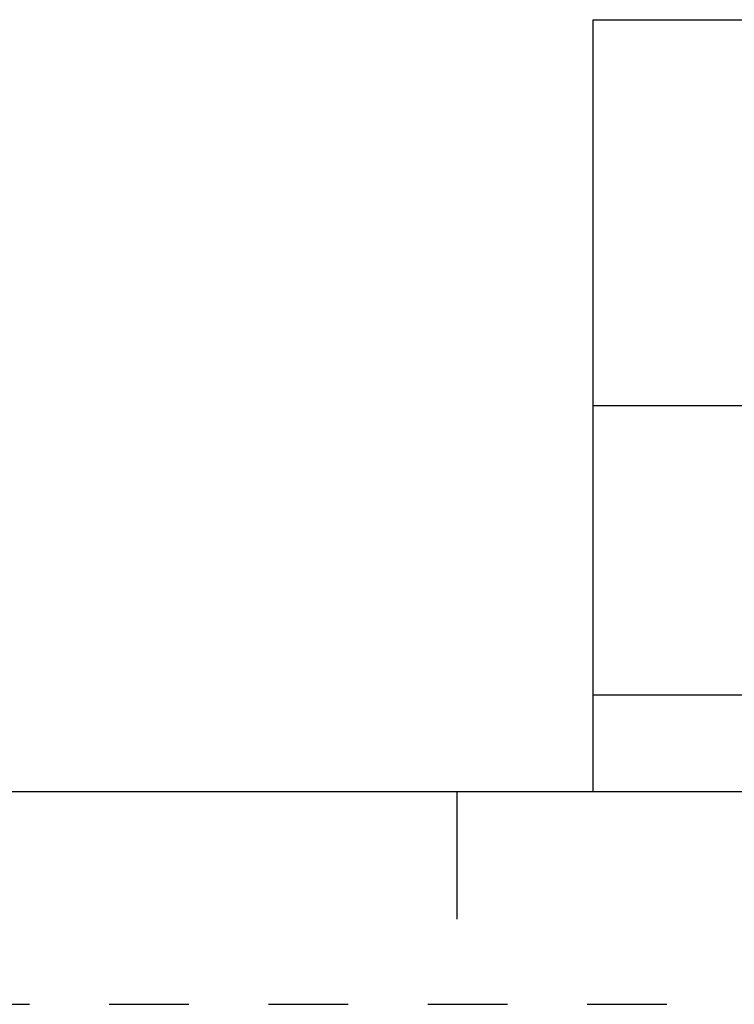
# Model space of a CAD drawing. Units: inches. Extents: x 0 to 34, y -26 to 22.
# Drawn here: x 24.5 to 26.2, y 0 to 2.3 of the extents above; entities that cross this region are included whole.
import ezdxf

# ---------------------------------------------------------------- set-up
doc = ezdxf.new("R2010")
doc.units = ezdxf.units.IN
doc.header["$LTSCALE"] = 1.87
doc.header["$MEASUREMENT"] = 0
doc.linetypes.add('HIDDEN', pattern=[0.2, 0.1, -0.1])
doc.layers.get('0').update_dxf_attribs({"linetype": 'CONTINUOUS'})
doc.layers.add('DEFAULT_2', color=8, linetype='HIDDEN')
doc.styles.get("Standard").update_dxf_attribs({"font": 'txt', "width": 0.8})

# ---------------------------------------------------------------- blocks, each defined once
blk = doc.blocks.new('*T12')
at = {"color": 0, "linetype": 'ByBlock', "lineweight": -2}
for p, q in [((0, 1.812), (7.68, 1.812)), ((0, 0), (0, 1.812)), ((4.608, 0), (4.608, 1.812)), ((7.68, 0), (7.68, 1.812)), ((0, 0.906), (7.68, 0.906)), ((4.608, 0.6795), (7.68, 0.6795)), ((4.992, 0), (4.992, 0.6795)), ((7.296, 0), (7.296, 0.6795)), ((0, 0.2265), (4.608, 0.2265)), ((2.304, 0), (2.304, 0.2265)), ((0, 0), (7.68, 0))]:
    blk.add_line(p, q, dxfattribs=at)
at = {"color": 0, "linetype": 'Continuous', "insert": (6.144, 1.812), "char_height": 0.075, "width": 2.952, "attachment_point": 2}
blk.add_mtext(' \\PCONFIDENTIAL AND PROPRIETARY INFORMATION.\\PTHIS DOCUMENT CONTAINS CONFIDENTIAL AND PROPRIETARY \\PINFORMATION OF ROCKWELL AUTOMATION, INC. AND MAY \\PNOT BE USED, COPIED OR DISCLOSED TO OTHERS, EXCEPT \\PWITH THE AUTHORIZED WRITTEN PERMISSION OF ROCKWELL \\PAUTOMATION, INC.', dxfattribs=at)
at = {"color": 0, "linetype": 'Continuous', "line_spacing_factor": 0.9}
for s, insert, char_height, width, attachment_point in [('Sheet 1 Of 2', (6.144, 0.79275), 0.12, 2.952, 5), (' \\P{\\W1.0;10000839427}', (6.144, 0.6795), 0.15, 2.184, 2), ('PB-25MM ASSEMBLED TO 140G-G-3POLE CB', (2.304, 0.56625), 0.14, 4.488, 5), ('Size\\P \\P \\P\\H0.15;D', (4.8, 0.33975), 0.065, 0.264, 5), ('Ver\\P\\H0.12;{\\W0.8; }\\P\\H0.15;00', (7.488, 0.33975), 0.065, 0.264, 5), ('Date: 10-25-13', (2.364, 0.11325), 0.12, 2.184, 4)]:
    blk.add_mtext(s, dxfattribs=dict(at, insert=insert, char_height=char_height, width=width, attachment_point=attachment_point))

msp = doc.modelspace()

# ---------------------------------------------------------------- linework, layer by layer
at = {"color": 7, "linetype": 'Continuous'}
for p, q in [((0.5, 0.5), (33.5, 0.5)), ((25.5, 0.5), (25.5, 0.2))]:
    msp.add_line(p, q, dxfattribs=at)
at = {"layer": 'DEFAULT_2', "color": 8, "linetype": 'HIDDEN'}
msp.add_line((0, 0), (34, 0), dxfattribs=at)

# ---------------------------------------------------------------- block references
msp.add_blockref('*T12', (25.82, 0.5))

doc.saveas('drawing.dxf')
